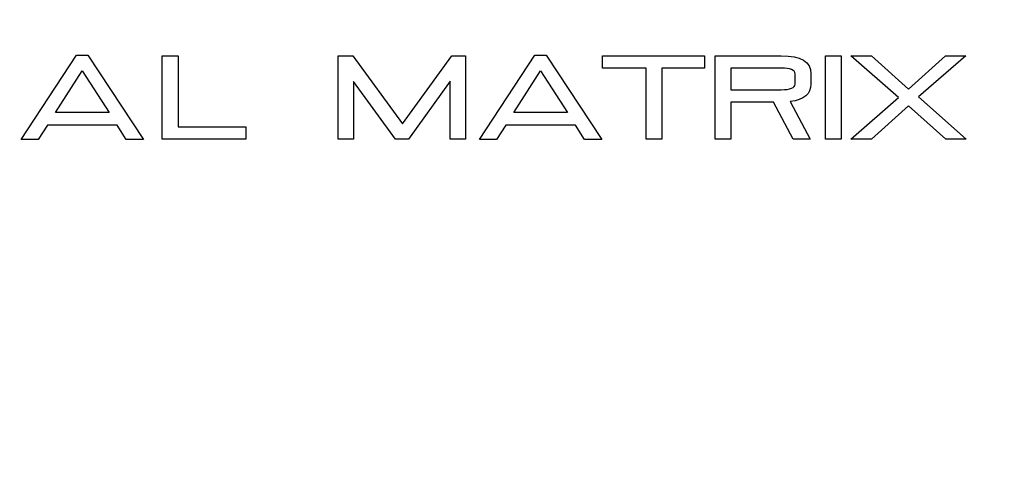
# Model space of a CAD drawing. Units: millimetres. Extents: x 5 to 1169, y 20 to 821.
# Drawn here: x 520 to 541, y 668 to 677 of the extents above; entities that cross this region are included whole.
import ezdxf
from ezdxf.enums import TextEntityAlignment as Align

# ---------------------------------------------------------------- set-up
doc = ezdxf.new("R2010")
doc.units = ezdxf.units.MM
doc.layers.add('Default', color=7, linetype='Continuous')
doc.layers.add('Seri', color=7, linetype='Continuous')
doc.styles.add('SEACAD_Solid_Edge_ISO', font='txt')
doc.styles.add('SEACAD_Solid_Edge_ISOI', font='seisoi.ttf')
doc.dimstyles.new('UNE', dxfattribs={"dimtxt": 10.5, "dimasz": 10.5, "dimexe": 5.25, "dimexo": 0, "dimgap": 2.625, "dimtad": 1, "dimtxsty": 'SEACAD_Solid_Edge_ISO', "dimblk1": '_SE_FILLED', "dimblk2": '_SE_FILLED', "dimsah": 1, "dimcen": 5.25, "dimadec": 0, "dimazin": 0, "dimtfac": 0.7, "dimtdec": 3, "dimtmove": 0, "dimatfit": 3, "dimfxl": 1, "dimarcsym": 0})

# ---------------------------------------------------------------- blocks, each defined once
blk = doc.blocks.new('DMBLK59')
at = {"layer": 'Default', "linetype": 'Continuous'}
for points in [[(104.971, 743.158), (94.471, 741.408), (104.971, 739.658)], [(566.571, 743.158), (566.571, 739.658), (577.071, 741.408)]]:
    blk.add_hatch(color=7, dxfattribs=at).paths.add_polyline_path(points)
at = {"layer": 'Default', "color": 7, "linetype": 'Continuous'}
for p, q in [((94.471, 693.438), (94.471, 746.658)), ((577.071, 673.438), (577.071, 746.658)), ((94.471, 741.408), (577.071, 741.408))]:
    blk.add_line(p, q, dxfattribs=at)
at = {"layer": 'Default', "color": 7, "linetype": 'Continuous', "style": 'SEACAD_Solid_Edge_ISOI'}
blk.add_text('482,6', height=10.5, dxfattribs=at).set_placement((321.93, 754.533), align=Align.TOP_LEFT)
blk = doc.blocks.new('_SE_FILLED')
at = {"color": 0}
blk.add_line((0, 0), (-1, 0), dxfattribs=at)
blk.add_solid([(0, 0), (-1, -0.1665), (-1, 0.1665), (0, 0)], dxfattribs=at)

msp = doc.modelspace()

# ---------------------------------------------------------------- linework, layer by layer
at = {"layer": 'Seri', "color": 7, "linetype": 'Continuous'}
for points in [[(520.033, 674.564), (520.033, 674.564), (521.189, 676.314), (521.189, 676.314)], [(521.189, 676.314), (521.189, 676.314), (521.427, 676.314), (521.427, 676.314)], [(521.427, 676.314), (521.427, 676.314), (522.582, 674.564), (522.582, 674.564)], [(522.973, 676.304), (522.973, 676.304), (523.304, 676.304), (523.304, 676.304)], [(522.973, 674.566), (522.973, 674.566), (522.973, 676.304), (522.973, 676.304)], [(523.304, 676.304), (523.304, 676.304), (523.304, 674.823), (523.304, 674.823)], [(526.638, 676.304), (526.638, 676.304), (526.945, 676.304), (526.945, 676.304)], [(526.638, 674.566), (526.638, 674.566), (526.638, 676.304), (526.638, 676.304)], [(526.945, 676.304), (526.945, 676.304), (527.977, 674.884), (527.977, 674.884)], [(527.977, 674.884), (527.977, 674.884), (529.004, 676.304), (529.004, 676.304)], [(529.004, 676.304), (529.004, 676.304), (529.286, 676.304), (529.286, 676.304)], [(529.286, 676.304), (529.286, 676.304), (529.286, 674.566), (529.286, 674.566)], [(529.578, 674.564), (529.578, 674.564), (530.733, 676.314), (530.733, 676.314)], [(530.733, 676.314), (530.733, 676.314), (530.971, 676.314), (530.971, 676.314)], [(530.971, 676.314), (530.971, 676.314), (532.127, 674.564), (532.127, 674.564)], [(532.139, 676.304), (532.139, 676.304), (534.266, 676.304), (534.266, 676.304)], [(532.139, 676.047), (532.139, 676.047), (532.139, 676.304), (532.139, 676.304)], [(534.266, 676.304), (534.266, 676.304), (534.266, 676.047), (534.266, 676.047)], [(534.485, 674.566), (534.485, 674.566), (534.485, 676.304), (534.485, 676.304)], [(534.485, 676.304), (534.485, 676.304), (535.861, 676.304), (535.861, 676.304)], [(535.861, 676.304), (536.274, 676.304), (536.481, 676.179), (536.481, 675.929)], [(536.784, 676.304), (536.784, 676.304), (537.113, 676.304), (537.113, 676.304)], [(536.784, 674.566), (536.784, 674.566), (536.784, 676.304), (536.784, 676.304)], [(537.113, 676.304), (537.113, 676.304), (537.113, 674.566), (537.113, 674.566)], [(538.305, 675.435), (538.305, 675.435), (537.313, 676.304), (537.313, 676.304)], [(537.313, 676.304), (537.313, 676.304), (537.74, 676.304), (537.74, 676.304)], [(537.74, 676.304), (537.74, 676.304), (538.513, 675.608), (538.513, 675.608)], [(538.513, 675.608), (538.513, 675.608), (539.286, 676.304), (539.286, 676.304)], [(539.708, 676.304), (539.708, 676.304), (538.723, 675.447), (538.723, 675.447)], [(539.286, 676.304), (539.286, 676.304), (539.708, 676.304), (539.708, 676.304)], [(520.749, 675.121), (520.749, 675.121), (521.308, 675.991), (521.308, 675.991)], [(521.308, 675.991), (521.308, 675.991), (521.867, 675.121), (521.867, 675.121)], [(530.293, 675.121), (530.293, 675.121), (530.852, 675.991), (530.852, 675.991)], [(530.852, 675.991), (530.852, 675.991), (531.412, 675.121), (531.412, 675.121)], [(533.051, 676.047), (533.051, 676.047), (532.139, 676.047), (532.139, 676.047)], [(533.051, 674.566), (533.051, 674.566), (533.051, 676.047), (533.051, 676.047)], [(534.266, 676.047), (534.266, 676.047), (533.379, 676.047), (533.379, 676.047)], [(533.379, 676.047), (533.379, 676.047), (533.379, 674.566), (533.379, 674.566)], [(534.814, 676.047), (534.814, 676.047), (534.814, 675.598), (534.814, 675.598)], [(535.861, 676.047), (535.861, 676.047), (534.814, 676.047), (534.814, 676.047)], [(536.152, 675.929), (536.152, 676.008), (536.055, 676.047), (535.861, 676.047)], [(528.969, 675.773), (528.969, 675.773), (528.098, 674.566), (528.098, 674.566)], [(528.969, 674.566), (528.969, 674.566), (528.969, 675.773), (528.969, 675.773)], [(536.152, 675.716), (536.152, 675.716), (536.152, 675.929), (536.152, 675.929)], [(536.481, 675.929), (536.481, 675.929), (536.481, 675.716), (536.481, 675.716)], [(527.829, 674.566), (527.829, 674.566), (526.954, 675.771), (526.954, 675.771)], [(526.954, 675.771), (526.954, 675.771), (526.954, 674.566), (526.954, 674.566)], [(534.814, 675.598), (534.814, 675.598), (535.861, 675.598), (535.861, 675.598)], [(535.861, 675.598), (536.055, 675.598), (536.152, 675.637), (536.152, 675.716)], [(536.481, 675.716), (536.481, 675.507), (536.337, 675.386), (536.051, 675.351)], [(537.313, 674.566), (537.313, 674.566), (538.305, 675.435), (538.305, 675.435)], [(538.723, 675.447), (538.723, 675.447), (539.713, 674.566), (539.713, 674.566)], [(535.705, 675.341), (535.705, 675.341), (534.814, 675.341), (534.814, 675.341)], [(534.814, 675.341), (534.814, 675.341), (534.814, 674.566), (534.814, 674.566)], [(536.113, 674.566), (536.113, 674.566), (535.705, 675.341), (535.705, 675.341)], [(536.051, 675.351), (536.051, 675.351), (536.463, 674.566), (536.463, 674.566)], [(538.513, 675.26), (538.513, 675.26), (537.742, 674.566), (537.742, 674.566)], [(539.288, 674.566), (539.288, 674.566), (538.513, 675.26), (538.513, 675.26)], [(521.867, 675.121), (521.867, 675.121), (520.749, 675.121), (520.749, 675.121)], [(531.412, 675.121), (531.412, 675.121), (530.293, 675.121), (530.293, 675.121)], [(520.582, 674.861), (520.582, 674.861), (520.391, 674.564), (520.391, 674.564)], [(522.033, 674.861), (522.033, 674.861), (520.582, 674.861), (520.582, 674.861)], [(522.224, 674.564), (522.224, 674.564), (522.033, 674.861), (522.033, 674.861)], [(523.304, 674.823), (523.304, 674.823), (524.714, 674.823), (524.714, 674.823)], [(524.714, 674.823), (524.714, 674.823), (524.714, 674.566), (524.714, 674.566)], [(530.127, 674.861), (530.127, 674.861), (529.936, 674.564), (529.936, 674.564)], [(531.578, 674.861), (531.578, 674.861), (530.127, 674.861), (530.127, 674.861)], [(531.769, 674.564), (531.769, 674.564), (531.578, 674.861), (531.578, 674.861)], [(520.391, 674.564), (520.391, 674.564), (520.033, 674.564), (520.033, 674.564)], [(522.582, 674.564), (522.582, 674.564), (522.224, 674.564), (522.224, 674.564)], [(524.714, 674.566), (524.714, 674.566), (522.973, 674.566), (522.973, 674.566)], [(526.954, 674.566), (526.954, 674.566), (526.638, 674.566), (526.638, 674.566)], [(528.098, 674.566), (528.098, 674.566), (527.829, 674.566), (527.829, 674.566)], [(529.286, 674.566), (529.286, 674.566), (528.969, 674.566), (528.969, 674.566)], [(529.936, 674.564), (529.936, 674.564), (529.578, 674.564), (529.578, 674.564)], [(532.127, 674.564), (532.127, 674.564), (531.769, 674.564), (531.769, 674.564)], [(533.379, 674.566), (533.379, 674.566), (533.051, 674.566), (533.051, 674.566)], [(534.814, 674.566), (534.814, 674.566), (534.485, 674.566), (534.485, 674.566)], [(536.463, 674.566), (536.463, 674.566), (536.113, 674.566), (536.113, 674.566)], [(537.113, 674.566), (537.113, 674.566), (536.784, 674.566), (536.784, 674.566)], [(537.742, 674.566), (537.742, 674.566), (537.313, 674.566), (537.313, 674.566)], [(539.713, 674.566), (539.713, 674.566), (539.288, 674.566), (539.288, 674.566)]]:
    msp.add_open_spline(points, degree=3, dxfattribs=at)

# ---------------------------------------------------------------- dimensions: what is measured, and where the dimension line sits
at = {"layer": 'Default', "color": 7, "linetype": 'Continuous'}
dim = msp.add_linear_dim(base=(577.071, 741.408), p1=(94.471, 653.438), p2=(577.071, 673.438), text='\\A1;<>', dimstyle='UNE', dxfattribs=at)
dim.commit()
dim.dimension.update_dxf_attribs({"geometry": 'DMBLK59', "text_midpoint": (335.771, 741.408), "dimtype": 160})

doc.saveas('drawing.dxf')
